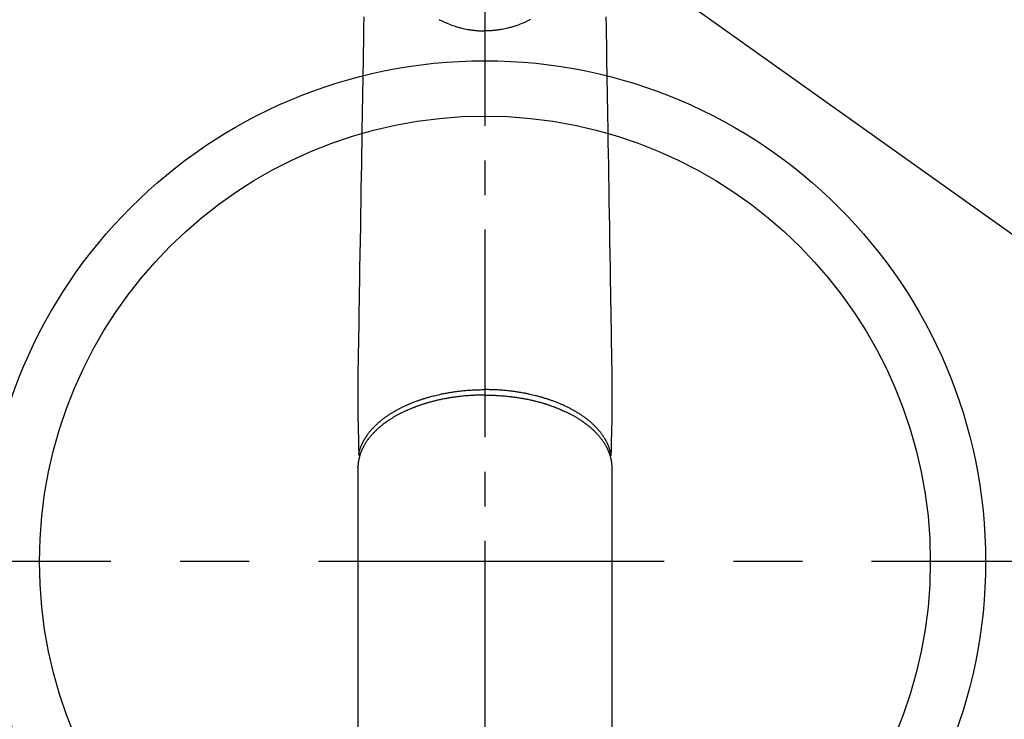
# Model space of a CAD drawing. Extents: x 0 to 26473, y -25 to 8845.
# Drawn here: x 16119 to 16297, y 7217 to 7344 of the extents above; entities that cross this region are included whole.
import ezdxf

# ---------------------------------------------------------------- set-up
doc = ezdxf.new("R2010")
doc.units = 0
doc.header["$LTSCALE"] = 50
doc.header["$MEASUREMENT"] = 0
doc.linetypes.add('CENTER', pattern=[2, 1.25, -0.25, 0.25, -0.25])
doc.linetypes.add('CENTER2', pattern=[1.125, 0.75, -0.125, 0.125, -0.125])
doc.layers.get('0').update_dxf_attribs({"linetype": 'CONTINUOUS'})
doc.layers.add('150-機器', color=8, linetype='CONTINUOUS')
doc.layers.add('160-文字', color=254, linetype='CONTINUOUS')
doc.styles.add('KH001', font='txt')
doc.dimstyles.new('KH1xx030', dxfattribs={"dimscale": 30, "dimtxt": 2, "dimasz": 0.6, "dimexe": 0.3, "dimexo": 1.2, "dimgap": 0.5, "dimtad": 3, "dimdec": 1, "dimdsep": 46, "dimlunit": 6, "dimtxsty": 'KH001', "dimblk": 'DOT', "dimcen": 1, "dimdle": 1, "dimclrd": 256, "dimclre": 256, "dimclrt": 256, "dimadec": 0, "dimazin": 0, "dimtfac": 1, "dimtdec": 1, "dimtix": 1, "dimtmove": 2, "dimatfit": 3, "dimldrblk": 'CLOSEDBLANK', "dimfxl": 1, "dimtolj": 1, "dimtzin": 0, "dimlwd": -1, "dimlwe": -1, "dimarcsym": 0})

# ---------------------------------------------------------------- blocks, each defined once
blk = doc.blocks.new('F402_H')
at = {"layer": '150-機器', "color": 161, "linetype": 'CENTER2'}
blk.add_line((0, 136.03), (0, -355.42), dxfattribs=at)
at = {"layer": '150-機器', "color": 13, "linetype": 'Continuous'}
for p, q in [((-22.94, -188.26), (-22.94, -188.14)), ((-22.94, -188.14), (-22.94, -261.81)), ((22.94, -188.14), (22.94, -261.81))]:
    blk.add_line(p, q, dxfattribs=at)
for points in [[(-21.88, -106.78), (-21.91, -108.7), (-21.93, -110.13), (-21.96, -111.56), (-21.98, -113), (-22.01, -114.43), (-22.06, -117.68), (-22.11, -120.93), (-22.17, -124.18), (-22.22, -127.43), (-22.25, -129.45), (-22.29, -131.46), (-22.32, -133.48), (-22.35, -135.5), (-22.39, -137.8), (-22.43, -140.1), (-22.46, -142.4), (-22.5, -144.7), (-22.54, -147.19), (-22.58, -149.68), (-22.63, -152.17), (-22.67, -154.66), (-22.69, -156.38), (-22.72, -158.09), (-22.75, -159.81), (-22.78, -161.53), (-22.8, -162.97), (-22.82, -164.4), (-22.85, -165.84), (-22.87, -167.28), (-22.89, -168.28), (-22.91, -169.27), (-22.93, -170.27), (-22.94, -171.27), (-22.94, -172.27), (-22.94, -173.26), (-22.94, -174.26), (-22.94, -175.25), (-22.94, -176.24), (-22.95, -177.23), (-22.95, -178.21), (-22.94, -179.2), (-22.93, -179.46), (-22.93, -179.72), (-22.92, -179.98), (-22.92, -180.24), (-22.9, -180.81), (-22.89, -181.38), (-22.88, -181.94), (-22.86, -182.51), (-22.85, -182.87), (-22.85, -183.22), (-22.84, -183.58), (-22.83, -183.94), (-22.83, -184.16), (-22.82, -184.39), (-22.81, -184.62), (-22.81, -184.84), (-22.81, -184.92), (-22.81, -185), (-22.8, -185.08), (-22.8, -185.16), (-22.8, -185.25), (-22.8, -185.34), (-22.8, -185.43), (-22.79, -185.53), (-22.79, -185.57), (-22.79, -185.62), (-22.79, -185.66), (-22.79, -185.71), (-22.79, -185.73), (-22.79, -185.75), (-22.79, -185.77), (-22.79, -185.79), (-22.79, -185.81), (-22.79, -185.83), (-22.79, -185.84), (-22.78, -185.86), (-22.78, -185.87), (-22.78, -185.88), (-22.78, -185.89), (-22.78, -185.9), (-22.77, -185.91), (-22.77, -185.92), (-22.77, -185.93), (-22.76, -185.94), (-22.76, -185.95), (-22.76, -185.97), (-22.75, -185.98), (-22.75, -185.99), (-22.74, -186), (-22.73, -186.01), (-22.73, -186.02), (-22.72, -186.03), (-22.72, -186.04), (-22.71, -186.04), (-22.71, -186.05), (-22.71, -186.05), (-22.7, -186.06), (-22.69, -186.07), (-22.68, -186.08), (-22.68, -186.09), (-22.67, -186.09), (-22.67, -186.09), (-22.67, -186.09), (-22.67, -186.1), (-22.66, -186.11), (-22.65, -186.11), (-22.64, -186.12), (-22.63, -186.13)], [(21.88, -106.78), (21.91, -108.7), (21.93, -110.13), (21.96, -111.56), (21.98, -113), (22.01, -114.43), (22.06, -117.68), (22.11, -120.93), (22.17, -124.18), (22.22, -127.43), (22.25, -129.45), (22.29, -131.46), (22.32, -133.48), (22.35, -135.5), (22.39, -137.8), (22.43, -140.1), (22.46, -142.4), (22.5, -144.7), (22.54, -147.19), (22.58, -149.68), (22.63, -152.17), (22.67, -154.66), (22.69, -156.38), (22.72, -158.09), (22.75, -159.81), (22.78, -161.53), (22.8, -162.97), (22.82, -164.4), (22.85, -165.84), (22.87, -167.28), (22.89, -168.28), (22.91, -169.27), (22.93, -170.27), (22.94, -171.27), (22.94, -172.27), (22.94, -173.26), (22.94, -174.26), (22.94, -175.25), (22.94, -176.24), (22.95, -177.23), (22.95, -178.21), (22.94, -179.2), (22.93, -179.46), (22.93, -179.72), (22.92, -179.98), (22.92, -180.24), (22.9, -180.81), (22.89, -181.38), (22.88, -181.94), (22.86, -182.51), (22.85, -182.87), (22.85, -183.22), (22.84, -183.58), (22.83, -183.94), (22.83, -184.16), (22.82, -184.39), (22.81, -184.62), (22.81, -184.84), (22.81, -184.92), (22.81, -185), (22.8, -185.08), (22.8, -185.16), (22.8, -185.25), (22.8, -185.34), (22.8, -185.43), (22.79, -185.53), (22.79, -185.57), (22.79, -185.62), (22.79, -185.66), (22.79, -185.71), (22.79, -185.73), (22.79, -185.75), (22.79, -185.77), (22.79, -185.79), (22.79, -185.81), (22.79, -185.83), (22.79, -185.84), (22.78, -185.86), (22.78, -185.87), (22.78, -185.88), (22.78, -185.89), (22.78, -185.9), (22.77, -185.91), (22.77, -185.92), (22.77, -185.93), (22.76, -185.94), (22.76, -185.95), (22.76, -185.97), (22.75, -185.98), (22.75, -185.99), (22.74, -186), (22.73, -186.01), (22.73, -186.02), (22.72, -186.03), (22.72, -186.04), (22.71, -186.04), (22.71, -186.05), (22.71, -186.05), (22.7, -186.06), (22.69, -186.07), (22.68, -186.08), (22.68, -186.09), (22.67, -186.09), (22.67, -186.09), (22.67, -186.09), (22.67, -186.1), (22.66, -186.11), (22.65, -186.11), (22.64, -186.12), (22.63, -186.13)], [(-8.27, -107.26), (-8.08, -107.36), (-7.88, -107.45), (-7.75, -107.52), (-7.62, -107.58), (-7.49, -107.64), (-7.36, -107.71), (-7.19, -107.78), (-7.02, -107.86), (-6.84, -107.93), (-6.67, -108), (-6.4, -108.11), (-6.12, -108.21), (-5.84, -108.31), (-5.56, -108.41), (-5.39, -108.46), (-5.22, -108.52), (-5.04, -108.57), (-4.87, -108.62), (-4.69, -108.67), (-4.51, -108.72), (-4.32, -108.77), (-4.14, -108.82), (-3.88, -108.88), (-3.62, -108.93), (-3.36, -108.99), (-3.09, -109.04), (-2.96, -109.06), (-2.83, -109.08), (-2.7, -109.1), (-2.57, -109.12), (-2.45, -109.14), (-2.33, -109.15), (-2.21, -109.17), (-2.09, -109.19), (-1.95, -109.2), (-1.8, -109.22), (-1.66, -109.23), (-1.51, -109.25), (-1.37, -109.26), (-1.22, -109.27), (-1.08, -109.28), (-0.94, -109.29), (-0.83, -109.29), (-0.72, -109.3), (-0.62, -109.3), (-0.51, -109.3), (-0.38, -109.3), (-0.26, -109.31), (-0.13, -109.31), (0, -109.31)], [(8.27, -107.26), (8.08, -107.36), (7.88, -107.45), (7.75, -107.52), (7.62, -107.58), (7.49, -107.64), (7.36, -107.71), (7.19, -107.78), (7.02, -107.86), (6.84, -107.93), (6.67, -108), (6.4, -108.11), (6.12, -108.21), (5.84, -108.31), (5.56, -108.41), (5.39, -108.46), (5.22, -108.52), (5.04, -108.57), (4.87, -108.62), (4.69, -108.67), (4.51, -108.72), (4.32, -108.77), (4.14, -108.82), (3.88, -108.88), (3.62, -108.93), (3.36, -108.99), (3.09, -109.04), (2.96, -109.06), (2.83, -109.08), (2.7, -109.1), (2.57, -109.12), (2.45, -109.14), (2.33, -109.15), (2.21, -109.17), (2.09, -109.19), (1.95, -109.2), (1.8, -109.22), (1.66, -109.23), (1.51, -109.25), (1.37, -109.26), (1.22, -109.27), (1.08, -109.28), (0.94, -109.29), (0.83, -109.29), (0.72, -109.3), (0.62, -109.3), (0.51, -109.3), (0.38, -109.3), (0.26, -109.31), (0.13, -109.31), (0, -109.31)], [(0, -107.27), (0, -107.3), (0, -107.32), (0, -107.35), (0, -107.37), (0, -107.4), (0, -107.42), (0, -107.44), (0, -107.47), (0, -107.49), (0, -107.52), (0, -107.54), (0, -107.57), (0, -107.59), (0, -107.61), (0, -107.64), (0, -107.66), (0, -107.69), (0, -107.71), (0, -107.73), (0, -107.76), (0, -107.78), (0, -107.8), (0, -107.83), (0, -107.85), (0, -107.87), (0, -107.9), (0, -107.92), (0, -107.94), (0, -107.97), (0, -107.99), (0, -108.01), (0, -108.04), (0, -108.06), (0, -108.08), (0, -108.1), (0, -108.13), (0, -108.15), (0, -108.17), (0, -108.19), (0, -108.21), (0, -108.23), (0, -108.26), (0, -108.28), (0, -108.3), (0, -108.32), (0, -108.34), (0, -108.36), (0, -108.38), (0, -108.4), (0, -108.42), (0, -108.44), (0, -108.46), (0, -108.48), (0, -108.5), (0, -108.52), (0, -108.54), (0, -108.56), (0, -108.58), (0, -108.6), (0, -108.62), (0, -108.64), (0, -108.66), (0, -108.67), (0, -108.69), (0, -108.71), (0, -108.73), (0, -108.74), (0, -108.76), (0, -108.78), (0, -108.8), (0, -108.81), (0, -108.83), (0, -108.84), (0, -108.86), (0, -108.88), (0, -108.89), (0, -108.91), (0, -108.92), (0, -108.94), (0, -108.95), (0, -108.96), (0, -108.98), (0, -108.99), (0, -109.01), (0, -109.02), (0, -109.03), (0, -109.04), (0, -109.06), (0, -109.07), (0, -109.08), (0, -109.09), (0, -109.1), (0, -109.12), (0, -109.13), (0, -109.14), (0, -109.15), (0, -109.16), (0, -109.17), (0, -109.18), (0, -109.19), (0, -109.19), (0, -109.2), (0, -109.21), (0, -109.22), (0, -109.23), (0, -109.23), (0, -109.24), (0, -109.25), (0, -109.25), (0, -109.26), (0, -109.27), (0, -109.27), (0, -109.28), (0, -109.28), (0, -109.29), (0, -109.29), (0, -109.29), (0, -109.3), (0, -109.3), (0, -109.3), (0, -109.3), (0, -109.3), (0, -109.31), (0, -109.31), (0, -109.31)], [(0, -109.31), (0, -109.31), (0, -109.31), (0, -109.31), (0, -109.31), (0, -109.31), (0, -109.3), (0, -109.3), (0, -109.3), (0, -109.3), (0, -109.3), (0, -109.3), (0, -109.3), (0, -109.3), (0, -109.3), (0, -109.3), (0, -109.3), (0, -109.29), (0, -109.29), (0, -109.29), (0, -109.29), (0, -109.29), (0, -109.29), (0, -109.29), (0, -109.29), (0, -109.29), (0, -109.29), (0, -109.28), (0, -109.28), (0, -109.28), (0, -109.28), (0, -109.28), (0, -109.28), (0, -109.28), (0, -109.28), (0, -109.28), (0, -109.28), (0, -109.27), (0, -109.27), (0, -109.27), (0, -109.27), (0, -109.27), (0, -109.27), (0, -109.27), (0, -109.27), (0, -109.27), (0, -109.27), (0, -109.26), (0, -109.26), (0, -109.26), (0, -109.26), (0, -109.26), (0, -109.26), (0, -109.26), (0, -109.26), (0, -109.25), (0, -109.25), (0, -109.25), (0, -109.25), (0, -109.25), (0, -109.25), (0, -109.25), (0, -109.25), (0, -109.24), (0, -109.24), (0, -109.24), (0, -109.24), (0, -109.24), (0, -109.24), (0, -109.24), (0, -109.23), (0, -109.23), (0, -109.23), (0, -109.23), (0, -109.23), (0, -109.23), (0, -109.22), (0, -109.22), (0, -109.22), (0, -109.22), (0, -109.22), (0, -109.22), (0, -109.21), (0, -109.21), (0, -109.21), (0, -109.21), (0, -109.21), (0, -109.21), (0, -109.2), (0, -109.2), (0, -109.2), (0, -109.2), (0, -109.2), (0, -109.2), (0, -109.19), (0, -109.19)], [(-22.79, -185.77), (-22.78, -185.72), (-22.76, -185.66), (-22.75, -185.6), (-22.74, -185.54), (-22.72, -185.48), (-22.71, -185.43), (-22.69, -185.37), (-22.68, -185.31), (-22.67, -185.28), (-22.66, -185.25), (-22.66, -185.22), (-22.65, -185.19), (-22.63, -185.13), (-22.61, -185.07), (-22.6, -185.02), (-22.58, -184.96), (-22.54, -184.83), (-22.49, -184.71), (-22.45, -184.58), (-22.4, -184.46), (-22.37, -184.36), (-22.33, -184.26), (-22.29, -184.17), (-22.24, -184.07), (-22.21, -184), (-22.18, -183.94), (-22.15, -183.87), (-22.12, -183.81), (-22.08, -183.72), (-22.04, -183.63), (-22, -183.55), (-21.95, -183.46), (-21.92, -183.4), (-21.88, -183.33), (-21.84, -183.27), (-21.81, -183.2), (-21.76, -183.13), (-21.72, -183.05), (-21.67, -182.98), (-21.63, -182.9), (-21.58, -182.82), (-21.52, -182.73), (-21.47, -182.65), (-21.42, -182.57), (-21.37, -182.5), (-21.32, -182.42), (-21.26, -182.35), (-21.21, -182.28), (-21.15, -182.18), (-21.08, -182.09), (-21.01, -182), (-20.94, -181.91), (-20.88, -181.84), (-20.83, -181.77), (-20.77, -181.7), (-20.71, -181.63), (-20.63, -181.53), (-20.54, -181.43), (-20.46, -181.33), (-20.37, -181.24), (-20.29, -181.15), (-20.21, -181.06), (-20.13, -180.98), (-20.05, -180.89), (-19.96, -180.8), (-19.88, -180.72), (-19.79, -180.63), (-19.71, -180.55), (-19.6, -180.45), (-19.49, -180.35), (-19.38, -180.25), (-19.27, -180.15), (-19.21, -180.09), (-19.14, -180.03), (-19.07, -179.97), (-19.01, -179.92), (-18.92, -179.84), (-18.83, -179.77), (-18.74, -179.7), (-18.65, -179.63), (-18.56, -179.55), (-18.47, -179.48), (-18.38, -179.41), (-18.29, -179.34), (-18.21, -179.28), (-18.14, -179.23), (-18.07, -179.18), (-17.99, -179.12), (-17.89, -179.05), (-17.8, -178.98), (-17.7, -178.91), (-17.6, -178.85), (-17.49, -178.77), (-17.38, -178.7), (-17.26, -178.62), (-17.15, -178.55), (-17.03, -178.47), (-16.9, -178.39), (-16.77, -178.31), (-16.64, -178.23), (-16.51, -178.15), (-16.38, -178.07), (-16.24, -177.99), (-16.11, -177.92), (-15.99, -177.85), (-15.86, -177.78), (-15.74, -177.71), (-15.61, -177.65), (-15.51, -177.59), (-15.41, -177.54), (-15.31, -177.49), (-15.21, -177.43), (-15.08, -177.37), (-14.95, -177.3), (-14.82, -177.24), (-14.69, -177.18), (-14.54, -177.11), (-14.39, -177.04), (-14.25, -176.97), (-14.1, -176.9), (-13.97, -176.85), (-13.85, -176.8), (-13.73, -176.74), (-13.6, -176.69), (-13.46, -176.63), (-13.33, -176.57), (-13.19, -176.52), (-13.04, -176.46), (-12.89, -176.4), (-12.73, -176.34), (-12.57, -176.28), (-12.42, -176.22), (-12.28, -176.17), (-12.15, -176.13), (-12.02, -176.08), (-11.89, -176.03), (-11.77, -175.99), (-11.65, -175.95), (-11.54, -175.91), (-11.42, -175.87), (-11.31, -175.84), (-11.21, -175.8), (-11.1, -175.77), (-11, -175.74), (-10.86, -175.7), (-10.72, -175.65), (-10.59, -175.61), (-10.45, -175.57), (-10.33, -175.54), (-10.2, -175.5), (-10.08, -175.46), (-9.95, -175.43), (-9.75, -175.38), (-9.56, -175.32), (-9.36, -175.27), (-9.16, -175.22), (-8.91, -175.16), (-8.65, -175.1), (-8.39, -175.04), (-8.13, -174.98), (-7.97, -174.95), (-7.81, -174.91), (-7.65, -174.88), (-7.49, -174.85), (-7.34, -174.82), (-7.2, -174.79), (-7.05, -174.76), (-6.9, -174.74), (-6.69, -174.7), (-6.49, -174.66), (-6.28, -174.63), (-6.07, -174.6), (-5.89, -174.57), (-5.71, -174.54), (-5.53, -174.52), (-5.35, -174.49), (-5.14, -174.46), (-4.93, -174.43), (-4.72, -174.41), (-4.5, -174.38), (-4.29, -174.36), (-4.08, -174.34), (-3.86, -174.31), (-3.65, -174.29), (-3.42, -174.27), (-3.19, -174.25), (-2.96, -174.24), (-2.73, -174.22), (-2.51, -174.21), (-2.3, -174.19), (-2.08, -174.18), (-1.87, -174.17), (-1.65, -174.16), (-1.44, -174.15), (-1.22, -174.15), (-1, -174.14), (-0.82, -174.14), (-0.63, -174.13), (-0.45, -174.13), (-0.26, -174.13), (-0.19, -174.13), (-0.13, -174.13), (-0.06, -174.13), (0, -174.13)], [(22.79, -185.77), (22.78, -185.72), (22.76, -185.66), (22.75, -185.6), (22.74, -185.54), (22.72, -185.48), (22.71, -185.43), (22.69, -185.37), (22.68, -185.31), (22.67, -185.28), (22.66, -185.25), (22.66, -185.22), (22.65, -185.19), (22.63, -185.13), (22.61, -185.07), (22.6, -185.02), (22.58, -184.96), (22.54, -184.83), (22.49, -184.71), (22.45, -184.58), (22.4, -184.46), (22.37, -184.36), (22.33, -184.26), (22.29, -184.17), (22.24, -184.07), (22.21, -184), (22.18, -183.94), (22.15, -183.87), (22.12, -183.81), (22.08, -183.72), (22.04, -183.63), (22, -183.55), (21.95, -183.46), (21.92, -183.4), (21.88, -183.33), (21.84, -183.27), (21.81, -183.2), (21.76, -183.13), (21.72, -183.05), (21.67, -182.98), (21.63, -182.9), (21.58, -182.82), (21.52, -182.73), (21.47, -182.65), (21.42, -182.57), (21.37, -182.5), (21.32, -182.42), (21.26, -182.35), (21.21, -182.28), (21.15, -182.18), (21.08, -182.09), (21.01, -182), (20.94, -181.91), (20.88, -181.84), (20.83, -181.77), (20.77, -181.7), (20.71, -181.63), (20.63, -181.53), (20.54, -181.43), (20.46, -181.33), (20.37, -181.24), (20.29, -181.15), (20.21, -181.06), (20.13, -180.98), (20.05, -180.89), (19.96, -180.8), (19.88, -180.72), (19.79, -180.63), (19.71, -180.55), (19.6, -180.45), (19.49, -180.35), (19.38, -180.25), (19.27, -180.15), (19.21, -180.09), (19.14, -180.03), (19.07, -179.97), (19.01, -179.92), (18.92, -179.84), (18.83, -179.77), (18.74, -179.7), (18.65, -179.63), (18.56, -179.55), (18.47, -179.48), (18.38, -179.41), (18.29, -179.34), (18.21, -179.28), (18.14, -179.23), (18.07, -179.18), (17.99, -179.12), (17.89, -179.05), (17.8, -178.98), (17.7, -178.91), (17.6, -178.85), (17.49, -178.77), (17.38, -178.7), (17.26, -178.62), (17.15, -178.55), (17.03, -178.47), (16.9, -178.39), (16.77, -178.31), (16.64, -178.23), (16.51, -178.15), (16.38, -178.07), (16.24, -177.99), (16.11, -177.92), (15.99, -177.85), (15.86, -177.78), (15.74, -177.71), (15.61, -177.65), (15.51, -177.59), (15.41, -177.54), (15.31, -177.49), (15.21, -177.43), (15.08, -177.37), (14.95, -177.3), (14.82, -177.24), (14.69, -177.18), (14.54, -177.11), (14.39, -177.04), (14.25, -176.97), (14.1, -176.9), (13.97, -176.85), (13.85, -176.8), (13.73, -176.74), (13.6, -176.69), (13.46, -176.63), (13.33, -176.57), (13.19, -176.52), (13.04, -176.46), (12.89, -176.4), (12.73, -176.34), (12.57, -176.28), (12.42, -176.22), (12.28, -176.17), (12.15, -176.13), (12.02, -176.08), (11.89, -176.03), (11.77, -175.99), (11.65, -175.95), (11.54, -175.91), (11.42, -175.87), (11.31, -175.84), (11.21, -175.8), (11.1, -175.77), (11, -175.74), (10.86, -175.7), (10.72, -175.65), (10.59, -175.61), (10.45, -175.57), (10.33, -175.54), (10.2, -175.5), (10.08, -175.46), (9.95, -175.43), (9.75, -175.38), (9.56, -175.32), (9.36, -175.27), (9.16, -175.22), (8.91, -175.16), (8.65, -175.1), (8.39, -175.04), (8.13, -174.98), (7.97, -174.95), (7.81, -174.91), (7.65, -174.88), (7.49, -174.85), (7.34, -174.82), (7.2, -174.79), (7.05, -174.76), (6.9, -174.74), (6.69, -174.7), (6.49, -174.66), (6.28, -174.63), (6.07, -174.6), (5.89, -174.57), (5.71, -174.54), (5.53, -174.52), (5.35, -174.49), (5.14, -174.46), (4.93, -174.43), (4.72, -174.41), (4.5, -174.38), (4.29, -174.36), (4.08, -174.34), (3.86, -174.31), (3.65, -174.29), (3.42, -174.27), (3.19, -174.25), (2.96, -174.24), (2.73, -174.22), (2.51, -174.21), (2.3, -174.19), (2.08, -174.18), (1.87, -174.17), (1.65, -174.16), (1.44, -174.15), (1.22, -174.15), (1, -174.14), (0.82, -174.14), (0.63, -174.13), (0.45, -174.13), (0.26, -174.13), (0.19, -174.13), (0.13, -174.13), (0.06, -174.13), (0, -174.13)], [(0, -175.11), (-0.12, -175.11), (-0.24, -175.11), (-0.35, -175.11), (-0.47, -175.11), (-0.61, -175.11), (-0.76, -175.11), (-0.9, -175.12), (-1.05, -175.12), (-1.14, -175.12), (-1.23, -175.13), (-1.32, -175.13), (-1.41, -175.13), (-1.61, -175.14), (-1.8, -175.15), (-2, -175.16), (-2.2, -175.17), (-2.33, -175.18), (-2.45, -175.18), (-2.58, -175.19), (-2.7, -175.2), (-2.93, -175.22), (-3.15, -175.23), (-3.38, -175.25), (-3.6, -175.27), (-3.84, -175.3), (-4.08, -175.32), (-4.32, -175.34), (-4.56, -175.37), (-4.7, -175.39), (-4.84, -175.41), (-4.98, -175.42), (-5.12, -175.44), (-5.3, -175.46), (-5.48, -175.49), (-5.65, -175.51), (-5.83, -175.54), (-6, -175.57), (-6.18, -175.59), (-6.35, -175.62), (-6.52, -175.65), (-6.64, -175.67), (-6.76, -175.69), (-6.89, -175.72), (-7.01, -175.74), (-7.19, -175.77), (-7.38, -175.81), (-7.57, -175.85), (-7.76, -175.88), (-7.93, -175.92), (-8.1, -175.96), (-8.27, -175.99), (-8.43, -176.03), (-8.57, -176.06), (-8.7, -176.09), (-8.84, -176.12), (-8.97, -176.16), (-9.1, -176.19), (-9.24, -176.22), (-9.37, -176.25), (-9.5, -176.29), (-9.66, -176.33), (-9.83, -176.38), (-9.99, -176.42), (-10.15, -176.47), (-10.28, -176.5), (-10.41, -176.54), (-10.54, -176.58), (-10.67, -176.62), (-10.76, -176.65), (-10.86, -176.68), (-10.95, -176.71), (-11.05, -176.74), (-11.19, -176.78), (-11.33, -176.83), (-11.47, -176.87), (-11.62, -176.92), (-11.71, -176.95), (-11.8, -176.98), (-11.89, -177.02), (-11.99, -177.05), (-12.12, -177.1), (-12.26, -177.15), (-12.4, -177.2), (-12.54, -177.25), (-12.6, -177.27), (-12.66, -177.29), (-12.72, -177.32), (-12.78, -177.34), (-12.9, -177.39), (-13.02, -177.43), (-13.14, -177.48), (-13.25, -177.53), (-13.36, -177.57), (-13.46, -177.61), (-13.56, -177.66), (-13.66, -177.7), (-13.86, -177.79), (-14.06, -177.87), (-14.26, -177.96), (-14.46, -178.05), (-14.62, -178.13), (-14.77, -178.2), (-14.92, -178.27), (-15.07, -178.35), (-15.18, -178.4), (-15.29, -178.46), (-15.4, -178.51), (-15.5, -178.57), (-15.62, -178.63), (-15.74, -178.7), (-15.86, -178.76), (-15.98, -178.82), (-16.08, -178.88), (-16.18, -178.94), (-16.28, -179), (-16.39, -179.06), (-16.5, -179.13), (-16.61, -179.19), (-16.72, -179.26), (-16.83, -179.33), (-16.93, -179.39), (-17.03, -179.45), (-17.13, -179.51), (-17.22, -179.58), (-17.33, -179.65), (-17.43, -179.72), (-17.54, -179.79), (-17.64, -179.86), (-17.71, -179.91), (-17.78, -179.96), (-17.85, -180), (-17.92, -180.05), (-18.06, -180.16), (-18.21, -180.26), (-18.35, -180.37), (-18.49, -180.48), (-18.56, -180.54), (-18.64, -180.6), (-18.71, -180.66), (-18.78, -180.72), (-18.88, -180.79), (-18.97, -180.87), (-19.06, -180.95), (-19.15, -181.02), (-19.25, -181.11), (-19.35, -181.2), (-19.44, -181.29), (-19.54, -181.37), (-19.58, -181.42), (-19.63, -181.46), (-19.68, -181.51), (-19.73, -181.55), (-19.83, -181.65), (-19.92, -181.75), (-20.02, -181.85), (-20.12, -181.95), (-20.2, -182.03), (-20.27, -182.11), (-20.35, -182.19), (-20.42, -182.28), (-20.51, -182.37), (-20.59, -182.46), (-20.66, -182.56), (-20.74, -182.65), (-20.8, -182.72), (-20.86, -182.8), (-20.92, -182.88), (-20.98, -182.95), (-21.05, -183.04), (-21.11, -183.12), (-21.18, -183.21), (-21.24, -183.29), (-21.32, -183.41), (-21.4, -183.52), (-21.47, -183.64), (-21.55, -183.76), (-21.62, -183.87), (-21.68, -183.97), (-21.75, -184.08), (-21.81, -184.19), (-21.85, -184.27), (-21.9, -184.35), (-21.94, -184.43), (-21.98, -184.51), (-22.01, -184.56), (-22.03, -184.61), (-22.06, -184.66), (-22.08, -184.71), (-22.1, -184.75), (-22.12, -184.79), (-22.14, -184.83), (-22.16, -184.87), (-22.19, -184.93), (-22.21, -184.99), (-22.24, -185.05), (-22.27, -185.11), (-22.28, -185.15), (-22.3, -185.19), (-22.32, -185.23), (-22.33, -185.27), (-22.37, -185.35), (-22.4, -185.43), (-22.43, -185.51), (-22.46, -185.59), (-22.48, -185.64), (-22.49, -185.68), (-22.51, -185.73), (-22.52, -185.77), (-22.54, -185.82), (-22.55, -185.87), (-22.57, -185.91), (-22.58, -185.96), (-22.59, -185.98), (-22.6, -186.01), (-22.61, -186.03), (-22.61, -186.06), (-22.62, -186.08), (-22.62, -186.1), (-22.63, -186.11), (-22.63, -186.13), (-22.64, -186.17), (-22.66, -186.21), (-22.67, -186.25), (-22.68, -186.28), (-22.68, -186.3), (-22.68, -186.32), (-22.69, -186.33), (-22.69, -186.35), (-22.7, -186.37), (-22.7, -186.39), (-22.71, -186.41), (-22.71, -186.43), (-22.72, -186.45), (-22.73, -186.48), (-22.73, -186.51), (-22.74, -186.53), (-22.74, -186.55), (-22.75, -186.57), (-22.75, -186.59), (-22.76, -186.61), (-22.76, -186.64), (-22.77, -186.68), (-22.78, -186.71), (-22.78, -186.74), (-22.79, -186.77), (-22.8, -186.8), (-22.8, -186.83), (-22.81, -186.86), (-22.81, -186.89), (-22.82, -186.92), (-22.82, -186.95), (-22.83, -186.98), (-22.83, -187), (-22.84, -187.02), (-22.84, -187.05), (-22.84, -187.07), (-22.85, -187.1), (-22.85, -187.13), (-22.86, -187.16), (-22.86, -187.19), (-22.87, -187.22), (-22.87, -187.25), (-22.87, -187.28), (-22.88, -187.31), (-22.88, -187.33), (-22.88, -187.35), (-22.89, -187.38), (-22.89, -187.4), (-22.89, -187.44), (-22.9, -187.48), (-22.9, -187.52), (-22.91, -187.56), (-22.91, -187.59), (-22.91, -187.62), (-22.91, -187.65), (-22.92, -187.69), (-22.92, -187.72), (-22.92, -187.75), (-22.92, -187.78), (-22.93, -187.81), (-22.93, -187.84), (-22.93, -187.87), (-22.93, -187.9), (-22.93, -187.93), (-22.93, -187.96), (-22.93, -188), (-22.94, -188.03), (-22.94, -188.06), (-22.94, -188.08), (-22.94, -188.1), (-22.94, -188.12), (-22.94, -188.14)], [(0, -175.11), (0.12, -175.11), (0.24, -175.11), (0.35, -175.11), (0.47, -175.11), (0.61, -175.11), (0.76, -175.11), (0.9, -175.12), (1.05, -175.12), (1.14, -175.12), (1.23, -175.13), (1.32, -175.13), (1.41, -175.13), (1.61, -175.14), (1.8, -175.15), (2, -175.16), (2.2, -175.17), (2.33, -175.18), (2.45, -175.18), (2.58, -175.19), (2.7, -175.2), (2.93, -175.22), (3.15, -175.23), (3.38, -175.25), (3.6, -175.27), (3.84, -175.3), (4.08, -175.32), (4.32, -175.34), (4.56, -175.37), (4.7, -175.39), (4.84, -175.41), (4.98, -175.42), (5.12, -175.44), (5.3, -175.46), (5.48, -175.49), (5.65, -175.51), (5.83, -175.54), (6, -175.57), (6.18, -175.59), (6.35, -175.62), (6.52, -175.65), (6.64, -175.67), (6.76, -175.69), (6.89, -175.72), (7.01, -175.74), (7.19, -175.77), (7.38, -175.81), (7.57, -175.85), (7.76, -175.88), (7.93, -175.92), (8.1, -175.96), (8.27, -175.99), (8.43, -176.03), (8.57, -176.06), (8.7, -176.09), (8.84, -176.12), (8.97, -176.16), (9.1, -176.19), (9.24, -176.22), (9.37, -176.25), (9.5, -176.29), (9.66, -176.33), (9.83, -176.38), (9.99, -176.42), (10.15, -176.47), (10.28, -176.5), (10.41, -176.54), (10.54, -176.58), (10.67, -176.62), (10.76, -176.65), (10.86, -176.68), (10.95, -176.71), (11.05, -176.74), (11.19, -176.78), (11.33, -176.83), (11.47, -176.87), (11.62, -176.92), (11.71, -176.95), (11.8, -176.98), (11.89, -177.02), (11.99, -177.05), (12.12, -177.1), (12.26, -177.15), (12.4, -177.2), (12.54, -177.25), (12.6, -177.27), (12.66, -177.29), (12.72, -177.32), (12.78, -177.34), (12.9, -177.39), (13.02, -177.43), (13.14, -177.48), (13.25, -177.53), (13.36, -177.57), (13.46, -177.61), (13.56, -177.66), (13.66, -177.7), (13.86, -177.79), (14.06, -177.87), (14.26, -177.96), (14.46, -178.05), (14.62, -178.13), (14.77, -178.2), (14.92, -178.27), (15.07, -178.35), (15.18, -178.4), (15.29, -178.46), (15.4, -178.51), (15.5, -178.57), (15.62, -178.63), (15.74, -178.7), (15.86, -178.76), (15.98, -178.82), (16.08, -178.88), (16.18, -178.94), (16.28, -179), (16.39, -179.06), (16.5, -179.13), (16.61, -179.19), (16.72, -179.26), (16.83, -179.33), (16.93, -179.39), (17.03, -179.45), (17.13, -179.51), (17.22, -179.58), (17.33, -179.65), (17.43, -179.72), (17.54, -179.79), (17.64, -179.86), (17.71, -179.91), (17.78, -179.96), (17.85, -180), (17.92, -180.05), (18.06, -180.16), (18.21, -180.26), (18.35, -180.37), (18.49, -180.48), (18.56, -180.54), (18.64, -180.6), (18.71, -180.66), (18.78, -180.72), (18.88, -180.79), (18.97, -180.87), (19.06, -180.95), (19.15, -181.02), (19.25, -181.11), (19.35, -181.2), (19.44, -181.29), (19.54, -181.37), (19.58, -181.42), (19.63, -181.46), (19.68, -181.51), (19.73, -181.55), (19.83, -181.65), (19.92, -181.75), (20.02, -181.85), (20.12, -181.95), (20.2, -182.03), (20.27, -182.11), (20.35, -182.19), (20.42, -182.28), (20.51, -182.37), (20.59, -182.46), (20.66, -182.56), (20.74, -182.65), (20.8, -182.72), (20.86, -182.8), (20.92, -182.88), (20.98, -182.95), (21.05, -183.04), (21.11, -183.12), (21.18, -183.21), (21.24, -183.29), (21.32, -183.41), (21.4, -183.52), (21.47, -183.64), (21.55, -183.76), (21.62, -183.87), (21.68, -183.97), (21.75, -184.08), (21.81, -184.19), (21.85, -184.27), (21.9, -184.35), (21.94, -184.43), (21.98, -184.51), (22.01, -184.56), (22.03, -184.61), (22.06, -184.66), (22.08, -184.71), (22.1, -184.75), (22.12, -184.79), (22.14, -184.83), (22.16, -184.87), (22.19, -184.93), (22.21, -184.99), (22.24, -185.05), (22.27, -185.11), (22.28, -185.15), (22.3, -185.19), (22.32, -185.23), (22.33, -185.27), (22.37, -185.35), (22.4, -185.43), (22.43, -185.51), (22.46, -185.59), (22.48, -185.64), (22.49, -185.68), (22.51, -185.73), (22.52, -185.77), (22.54, -185.82), (22.55, -185.87), (22.57, -185.91), (22.58, -185.96), (22.59, -185.98), (22.6, -186.01), (22.61, -186.03), (22.61, -186.06), (22.62, -186.08), (22.62, -186.1), (22.63, -186.11), (22.63, -186.13), (22.64, -186.17), (22.66, -186.21), (22.67, -186.25), (22.68, -186.28), (22.68, -186.3), (22.68, -186.32), (22.69, -186.33), (22.69, -186.35), (22.7, -186.37), (22.7, -186.39), (22.71, -186.41), (22.71, -186.43), (22.72, -186.45), (22.73, -186.48), (22.73, -186.51), (22.74, -186.53), (22.74, -186.55), (22.75, -186.57), (22.75, -186.59), (22.76, -186.61), (22.76, -186.64), (22.77, -186.68), (22.78, -186.71), (22.78, -186.74), (22.79, -186.77), (22.8, -186.8), (22.8, -186.83), (22.81, -186.86), (22.81, -186.89), (22.82, -186.92), (22.82, -186.95), (22.83, -186.98), (22.83, -187), (22.84, -187.02), (22.84, -187.05), (22.84, -187.07), (22.85, -187.1), (22.85, -187.13), (22.86, -187.16), (22.86, -187.19), (22.87, -187.22), (22.87, -187.25), (22.87, -187.28), (22.88, -187.31), (22.88, -187.33), (22.88, -187.35), (22.89, -187.38), (22.89, -187.4), (22.89, -187.44), (22.9, -187.48), (22.9, -187.52), (22.91, -187.56), (22.91, -187.59), (22.91, -187.62), (22.91, -187.65), (22.92, -187.69), (22.92, -187.72), (22.92, -187.75), (22.92, -187.78), (22.93, -187.81), (22.93, -187.84), (22.93, -187.87), (22.93, -187.9), (22.93, -187.93), (22.93, -187.96), (22.93, -188), (22.94, -188.03), (22.94, -188.06), (22.94, -188.08), (22.94, -188.1), (22.94, -188.12), (22.94, -188.14)]]:
    blk.add_lwpolyline(points, dxfattribs=at)
blk = doc.blocks.new('_ClosedBlank')
at = {"color": 0, "linetype": 'ByBlock', "lineweight": -2}
for p, q in [((-1, 0.1667), (0, 0)), ((-1, 0.1667), (-1, -0.1667)), ((0, 0), (-1, -0.1667))]:
    blk.add_line(p, q, dxfattribs=at)
blk = doc.blocks.new('_Dot')
at = {"color": 0, "linetype": 'ByBlock', "lineweight": -2}
blk.add_line((-0.5, 0), (-1, 0), dxfattribs=at)
at = {"color": 0, "linetype": 'ByBlock', "const_width": 0.5}
blk.add_lwpolyline([(-0.25, 0, 1), (0.25, 0, 1)], format="xyb", close=True, dxfattribs=at)

msp = doc.modelspace()

# ---------------------------------------------------------------- linework, layer by layer
at = {"layer": '150-機器', "color": 161, "linetype": 'CENTER'}
msp.add_line((16335.61, 7245.64), (16070.81, 7245.64), dxfattribs=at)
at = {"layer": '150-機器', "color": 13}
for radius in [90.5, 80.5]:
    msp.add_circle((16203.21, 7245.64), radius, dxfattribs=at)

# ---------------------------------------------------------------- block references
at = {"layer": '150-機器'}
msp.add_blockref('F402_H', (16203.2, 7450.84), dxfattribs=at)

# ---------------------------------------------------------------- leaders
at = {"layer": '160-文字', "annotation_type": 0, "has_hookline": 1, "hookline_direction": 0}
for points, text_width in [([(15389.52, 7478.27), (15539.76, 6265.89), (15557.76, 6265.89)], 1240.2), ([(15659.52, 7471.5), (16932.56, 6506.89), (16950.56, 6506.89)], 1630.05), ([(16083.21, 7458.02), (16981.84, 6818.56), (16999.84, 6818.56)], 1398.58)]:
    msp.add_leader(points, dimstyle='KH1xx030', override={"dimgap": 0.5, "dimtad": 1}, dxfattribs=dict(at, text_width=text_width))

doc.saveas('drawing.dxf')
